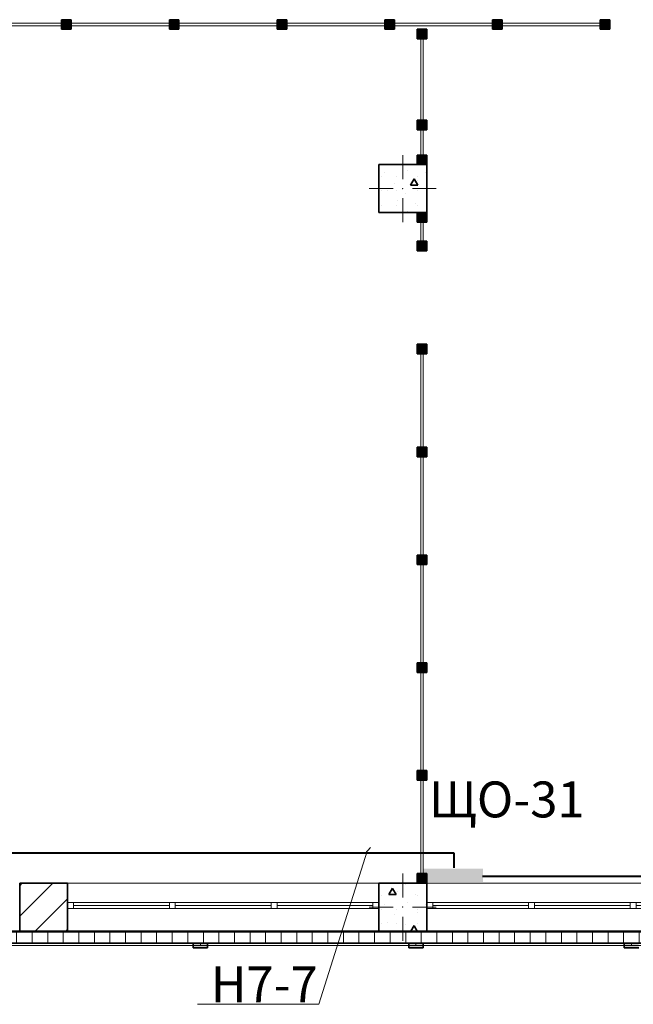
# Model space of a CAD drawing. Units: millimetres. Extents: x 7965 to 31453, y 56204 to 56857.
# Drawn here: x 18558 to 18609, y 56480 to 56562 of the extents above; entities that cross this region are included whole.
import ezdxf

# ---------------------------------------------------------------- set-up
doc = ezdxf.new("R2010")
doc.units = ezdxf.units.MM
for name, color, linetype, lineweight in [('1 ЛИНИИ', 7, 'Continuous', 40), ('Колонны по свайному ростверку_Ном_пера__20', 1, 'Continuous', 0), ('Линия Эл.', 7, 'Continuous', 30), ('Окна ArchiCAD_Ном_пера__27', 7, 'Continuous', 35), ('Отделка фасада_Ном_пера__1', 7, 'Continuous', 13), ('Отделка фасада_Ном_пера__27', 7, 'Continuous', 35), ('Перегородки 1-го этажа_Ном_пера__1', 7, 'Continuous', 13), ('Перегородки 1-го этажа_Ном_пера__27', 7, 'Continuous', 35), ('СТЕНА_Ном_пера__20', 1, 'Continuous', 0), ('Стены 1-го этажа_Ном_пера__27', 7, 'Continuous', 35)]:
    doc.layers.add(name, color=color, linetype=linetype, lineweight=lineweight)
for name, color, linetype in [('Колонны по свайному ростверку', 7, 'Continuous'), ('Окна ArchiCAD', 7, 'Continuous'), ('Отделка фасада', 7, 'Continuous'), ('Перегородки 1-го этажа', 7, 'Continuous'), ('СТЕНА', 7, 'Continuous')]:
    doc.layers.add(name, color=color, linetype=linetype)
for name, color, linetype, lineweight, true_color in [('Колонны по свайному ростверку_Ном_пера__28', 7, 'Continuous', 35, 0xa80f02), ('Окна ArchiCAD_Ном_пера__23', 7, 'Continuous', 20, 0xff6600), ('Окна ArchiCAD_Ном_пера__3', 7, 'Continuous', 18, 0xff6600), ('Отделка фасада_Ном_пера__107', 7, 'Continuous', 13, 0xaaaaaa), ('Перегородки 1-го этажа_Ном_пера__107', 7, 'Continuous', 13, 0xaaaaaa), ('СТЕНА_Ном_пера__28', 7, 'Continuous', 35, 0xa80f02), ('Стены 1-го этажа_Ном_пера__107', 7, 'Continuous', 13, 0xaaaaaa)]:
    doc.layers.add(name, color=color, linetype=linetype, lineweight=lineweight, true_color=true_color)
doc.styles.add('1 ССС', font='ARIALN.TTF')
pattern_1 = [(0, (0, 0), (0, 130), []), (90, (0, 0), (-130, 0), [])]
pattern_2 = [(0, (0, 0), (0, 623.5383), [60, -300]), (0, (180, 311.8), (0, 623.5383), [60, -300]), (60, (0, 0), (-540, 311.769), [60, -300]), (60, (360, 0), (-540, 311.769), [60, -300]), (120, (60, 0), (540, 311.769), [60, -300]), (120, (420, 0), (540, 311.769), [60, -300]), (0, (0, 60), (0, 120), [0, -120, 0, -180]), (45, (60, 60), (-84.85282, 84.85282), [0, -90, 0, -150])]

# ---------------------------------------------------------------- blocks, each defined once
blk = doc.blocks.new('Перегородка_113')
at = {"layer": 'Перегородки 1-го этажа_Ном_пера__107', "linetype": 'Continuous'}
for points in [[(56070, 7410.3), (55990, 7410.3), (55990, 7330.3), (56070, 7330.3)], [(56930, 7410.3), (56850, 7410.3), (56850, 7330.3), (56930, 7330.3)], [(57830, 7410.3), (57750, 7410.3), (57750, 7330.3), (57830, 7330.3)], [(58730, 7410.3), (58650, 7410.3), (58650, 7330.3), (58730, 7330.3)], [(59630, 7410.3), (59550, 7410.3), (59550, 7330.3), (59630, 7330.3)], [(60530, 7410.3), (60450, 7410.3), (60450, 7330.3), (60530, 7330.3)], [(61430, 7410.3), (61350, 7410.3), (61350, 7330.3), (61430, 7330.3)], [(62330, 7410.3), (62250, 7410.3), (62250, 7330.3), (62330, 7330.3)], [(63230, 7410.3), (63150, 7410.3), (63150, 7330.3), (63230, 7330.3)], [(64130, 7410.3), (64050, 7410.3), (64050, 7330.3), (64130, 7330.3)], [(65030, 7410.3), (64950, 7410.3), (64950, 7330.3), (65030, 7330.3)], [(65930, 7410.3), (65850, 7410.3), (65850, 7330.3), (65930, 7330.3)], [(66830, 7410.3), (66750, 7410.3), (66750, 7330.3), (66830, 7330.3)], [(67729.7, 7410.3), (67649.7, 7410.3), (67649.7, 7330.3), (67729.7, 7330.3)], [(67730, 7410.3), (67650, 7410.3), (67650, 7330.3), (67730, 7330.3)]]:
    blk.add_hatch(color=256, dxfattribs=at).paths.add_polyline_path(points, flags=0)
at = {"layer": 'Перегородки 1-го этажа_Ном_пера__1', "linetype": 'Continuous'}
for p, q in [((56890, 7380.3), (55990, 7380.3)), ((55990, 7380.3), (55990, 7360.3)), ((55990, 7360.3), (56890, 7360.3)), ((56890, 7360.3), (56890, 7380.3)), ((57790, 7380.3), (56890, 7380.3)), ((56890, 7380.3), (56890, 7360.3)), ((56890, 7360.3), (57790, 7360.3)), ((57790, 7360.3), (57790, 7380.3)), ((58690, 7380.3), (57790, 7380.3)), ((57790, 7380.3), (57790, 7360.3)), ((57790, 7360.3), (58690, 7360.3)), ((58690, 7360.3), (58690, 7380.3)), ((59590, 7380.3), (58690, 7380.3)), ((58690, 7380.3), (58690, 7360.3)), ((58690, 7360.3), (59590, 7360.3)), ((59590, 7360.3), (59590, 7380.3)), ((60490, 7380.3), (59590, 7380.3)), ((59590, 7380.3), (59590, 7360.3)), ((59590, 7360.3), (60490, 7360.3)), ((60490, 7360.3), (60490, 7380.3)), ((61390, 7380.3), (60490, 7380.3)), ((60490, 7380.3), (60490, 7360.3)), ((60490, 7360.3), (61390, 7360.3)), ((61390, 7360.3), (61390, 7380.3)), ((62290, 7380.3), (61390, 7380.3)), ((61390, 7380.3), (61390, 7360.3)), ((61390, 7360.3), (62290, 7360.3)), ((62290, 7360.3), (62290, 7380.3)), ((63190, 7380.3), (62290, 7380.3)), ((62290, 7380.3), (62290, 7360.3)), ((62290, 7360.3), (63190, 7360.3)), ((63190, 7360.3), (63190, 7380.3)), ((64090, 7380.3), (63190, 7380.3)), ((63190, 7380.3), (63190, 7360.3)), ((63190, 7360.3), (64090, 7360.3)), ((64090, 7360.3), (64090, 7380.3)), ((64990, 7380.3), (64090, 7380.3)), ((64090, 7380.3), (64090, 7360.3)), ((64090, 7360.3), (64990, 7360.3)), ((64990, 7360.3), (64990, 7380.3)), ((65890, 7380.3), (64990, 7380.3)), ((64990, 7380.3), (64990, 7360.3)), ((64990, 7360.3), (65890, 7360.3)), ((65890, 7360.3), (65890, 7380.3)), ((66790, 7380.3), (65890, 7380.3)), ((65890, 7380.3), (65890, 7360.3)), ((65890, 7360.3), (66790, 7360.3)), ((66790, 7360.3), (66790, 7380.3)), ((67690, 7380.3), (66790, 7380.3)), ((66790, 7380.3), (66790, 7360.3)), ((66790, 7360.3), (67690, 7360.3)), ((67690, 7360.3), (67690, 7380.3)), ((67729.7, 7380.3), (67690, 7380.3)), ((67690, 7380.3), (67690, 7360.3)), ((67690, 7360.3), (67729.7, 7360.3)), ((67729.7, 7360.3), (67729.7, 7380.3))]:
    blk.add_line(p, q, dxfattribs=at)
at = {"layer": 'Перегородки 1-го этажа_Ном_пера__27', "linetype": 'Continuous'}
for p, q in [((56070, 7410.3), (55990, 7410.3)), ((55990, 7410.3), (55990, 7330.3)), ((56070, 7330.3), (56070, 7410.3)), ((56930, 7410.3), (56850, 7410.3)), ((56850, 7410.3), (56850, 7330.3)), ((56930, 7330.3), (56930, 7410.3)), ((57830, 7410.3), (57750, 7410.3)), ((57750, 7410.3), (57750, 7330.3)), ((57830, 7330.3), (57830, 7410.3)), ((58730, 7410.3), (58650, 7410.3)), ((58650, 7410.3), (58650, 7330.3)), ((58730, 7330.3), (58730, 7410.3)), ((59630, 7410.3), (59550, 7410.3)), ((59550, 7410.3), (59550, 7330.3)), ((59630, 7330.3), (59630, 7410.3)), ((60530, 7410.3), (60450, 7410.3)), ((60450, 7410.3), (60450, 7330.3)), ((60530, 7330.3), (60530, 7410.3)), ((61430, 7410.3), (61350, 7410.3)), ((61350, 7410.3), (61350, 7330.3)), ((61430, 7330.3), (61430, 7410.3)), ((62330, 7410.3), (62250, 7410.3)), ((62250, 7410.3), (62250, 7330.3)), ((62330, 7330.3), (62330, 7410.3)), ((63230, 7410.3), (63150, 7410.3)), ((63150, 7410.3), (63150, 7330.3)), ((63230, 7330.3), (63230, 7410.3)), ((64130, 7410.3), (64050, 7410.3)), ((64050, 7410.3), (64050, 7330.3)), ((64130, 7330.3), (64130, 7410.3)), ((65030, 7410.3), (64950, 7410.3)), ((64950, 7410.3), (64950, 7330.3)), ((65030, 7330.3), (65030, 7410.3)), ((65930, 7410.3), (65850, 7410.3)), ((65850, 7410.3), (65850, 7330.3)), ((65930, 7330.3), (65930, 7410.3)), ((66830, 7410.3), (66750, 7410.3)), ((66750, 7410.3), (66750, 7330.3)), ((66830, 7330.3), (66830, 7410.3)), ((67729.7, 7410.3), (67649.7, 7410.3)), ((67649.7, 7410.3), (67649.7, 7330.3)), ((67730, 7410.3), (67650, 7410.3)), ((67650, 7410.3), (67650, 7330.3)), ((67729.7, 7330.3), (67729.7, 7410.3)), ((67730, 7330.3), (67730, 7410.3)), ((55990, 7330.3), (56070, 7330.3)), ((56850, 7330.3), (56930, 7330.3)), ((57750, 7330.3), (57830, 7330.3)), ((58650, 7330.3), (58730, 7330.3)), ((59550, 7330.3), (59630, 7330.3)), ((60450, 7330.3), (60530, 7330.3)), ((61350, 7330.3), (61430, 7330.3)), ((62250, 7330.3), (62330, 7330.3)), ((63150, 7330.3), (63230, 7330.3)), ((64050, 7330.3), (64130, 7330.3)), ((64950, 7330.3), (65030, 7330.3)), ((65850, 7330.3), (65930, 7330.3)), ((66750, 7330.3), (66830, 7330.3)), ((67649.7, 7330.3), (67729.7, 7330.3)), ((67650, 7330.3), (67730, 7330.3))]:
    blk.add_line(p, q, dxfattribs=at)
blk = doc.blocks.new('Перегородка_139')
at = {"layer": 'Отделка фасада_Ном_пера__107', "linetype": 'Continuous'}
for points in [[(64250, -340.2), (64370, -340.2), (64370, -300.2), (64250, -300.2)], [(66050, -340.3), (66170, -340.3), (66170, -300.3), (66050, -300.3)], [(67850, -340.4), (67970, -340.4), (67970, -300.4), (67850, -300.4)]]:
    blk.add_hatch(color=256, dxfattribs=at).paths.add_polyline_path(points, flags=0)
at = {"layer": 'Отделка фасада_Ном_пера__1', "linetype": 'Continuous'}
for p, q in [((64310, -300.2), (62510, -300.1)), ((62510, -320.1), (64310, -320.2)), ((66110, -300.3), (64310, -300.2)), ((64310, -300.2), (64310, -320.2)), ((64310, -320.2), (64310, -300.2)), ((64310, -320.2), (66110, -320.3)), ((67910, -300.4), (66110, -300.3)), ((66110, -300.3), (66110, -320.3)), ((66110, -320.3), (66110, -300.3)), ((66110, -320.3), (67910, -320.4)), ((69710, -300.5), (67910, -300.4)), ((67910, -300.4), (67910, -320.4)), ((67910, -320.4), (67910, -300.4)), ((67910, -320.4), (69710, -320.5))]:
    blk.add_line(p, q, dxfattribs=at)
at = {"layer": 'Отделка фасада_Ном_пера__27', "linetype": 'Continuous'}
for p, q in [((64370, -300.2), (64250, -300.2)), ((64250, -300.2), (64250, -340.2)), ((64370, -340.2), (64370, -300.2)), ((66170, -300.3), (66050, -300.3)), ((66050, -300.3), (66050, -340.3)), ((66170, -340.3), (66170, -300.3)), ((67970, -300.4), (67850, -300.4)), ((67850, -300.4), (67850, -340.4)), ((64250, -340.2), (64370, -340.2)), ((66050, -340.3), (66170, -340.3)), ((67850, -340.4), (67970, -340.4))]:
    blk.add_line(p, q, dxfattribs=at)
blk = doc.blocks.new('Перегородка_160')
at = {"layer": 'Перегородки 1-го этажа_Ном_пера__107', "linetype": 'Continuous'}
for points in [[(66120, 4699.9), (66120, 4619.9), (66200, 4619.9), (66200, 4699.9)], [(66120, 3840), (66120, 3760), (66200, 3760), (66200, 3840)], [(66120, 2940), (66120, 2860), (66200, 2860), (66200, 2940)], [(66120, 2040), (66120, 1960), (66200, 1960), (66200, 2040)], [(66120, 1140), (66120, 1060), (66200, 1060), (66200, 1140)], [(66120, 280), (66120, 200), (66200, 200), (66200, 280)]]:
    blk.add_hatch(color=256, dxfattribs=at).paths.add_polyline_path(points, flags=0)
at = {"layer": 'Перегородки 1-го этажа_Ном_пера__1', "linetype": 'Continuous'}
for p, q in [((66150, 4699.9), (66150, 3800)), ((66170, 4699.9), (66150, 4699.9)), ((66170, 3800), (66170, 4699.9)), ((66150, 3800), (66150, 2900)), ((66170, 3800), (66150, 3800)), ((66150, 3800), (66170, 3800)), ((66170, 2900), (66170, 3800)), ((66150, 2900), (66150, 2000)), ((66170, 2900), (66150, 2900)), ((66150, 2900), (66170, 2900)), ((66170, 2000), (66170, 2900)), ((66150, 2000), (66150, 1100)), ((66170, 2000), (66150, 2000)), ((66150, 2000), (66170, 2000)), ((66170, 1100), (66170, 2000)), ((66150, 1100), (66150, 200)), ((66170, 1100), (66150, 1100)), ((66150, 1100), (66170, 1100)), ((66170, 200), (66170, 1100)), ((66150, 200), (66170, 200))]:
    blk.add_line(p, q, dxfattribs=at)
at = {"layer": 'Перегородки 1-го этажа_Ном_пера__27', "linetype": 'Continuous'}
for p, q in [((66120, 4699.9), (66120, 4619.9)), ((66200, 4699.9), (66120, 4699.9)), ((66200, 4619.9), (66200, 4699.9)), ((66120, 4619.9), (66200, 4619.9)), ((66120, 3840), (66120, 3760)), ((66200, 3840), (66120, 3840)), ((66200, 3760), (66200, 3840)), ((66120, 3760), (66200, 3760)), ((66120, 2940), (66120, 2860)), ((66200, 2940), (66120, 2940)), ((66200, 2860), (66200, 2940)), ((66120, 2860), (66200, 2860)), ((66120, 2040), (66120, 1960)), ((66200, 2040), (66120, 2040)), ((66200, 1960), (66200, 2040)), ((66120, 1960), (66200, 1960)), ((66120, 1140), (66120, 1060)), ((66200, 1140), (66120, 1140)), ((66200, 1060), (66200, 1140)), ((66120, 1060), (66200, 1060)), ((66120, 280), (66120, 200)), ((66200, 280), (66120, 280)), ((66200, 200), (66200, 280)), ((66120, 200), (66200, 200))]:
    blk.add_line(p, q, dxfattribs=at)
blk = doc.blocks.new('Перегородка_1')
at = {"layer": 'Перегородки 1-го этажа_Ном_пера__107', "linetype": 'Continuous'}
for points in [[(66120, 5720), (66120, 5800), (66200, 5800), (66200, 5720)], [(66120, 5479.903798), (66120, 5559.903798), (66200, 5559.903798), (66200, 5479.903798)]]:
    blk.add_hatch(color=256, dxfattribs=at).paths.add_polyline_path(points, flags=0)
at = {"layer": 'Перегородки 1-го этажа_Ном_пера__1', "linetype": 'Continuous'}
for p, q in [((66170, 5800), (66150, 5800)), ((66150, 5800), (66150, 5479.903798)), ((66170, 5479.903798), (66170, 5800)), ((66150, 5479.903798), (66170, 5479.903798))]:
    blk.add_line(p, q, dxfattribs=at)
at = {"layer": 'Перегородки 1-го этажа_Ном_пера__27', "linetype": 'Continuous'}
for p, q in [((66120, 5720), (66120, 5800)), ((66120, 5800), (66200, 5800)), ((66200, 5800), (66200, 5720)), ((66200, 5720), (66120, 5720)), ((66120, 5479.903798), (66120, 5559.903798)), ((66120, 5559.903798), (66200, 5559.903798)), ((66200, 5559.903798), (66200, 5479.903798)), ((66200, 5479.903798), (66120, 5479.903798))]:
    blk.add_line(p, q, dxfattribs=at)
blk = doc.blocks.new('Перегородка_151')
at = {"layer": 'Перегородки 1-го этажа_Ном_пера__107', "linetype": 'Continuous'}
for points in [[(66120, 7330), (66120, 7250), (66200, 7250), (66200, 7330)], [(66120, 6570), (66120, 6490), (66200, 6490), (66200, 6570)], [(66120, 6280), (66120, 6200), (66200, 6200), (66200, 6280)]]:
    blk.add_hatch(color=256, dxfattribs=at).paths.add_polyline_path(points, flags=0)
at = {"layer": 'Перегородки 1-го этажа_Ном_пера__1', "linetype": 'Continuous'}
for p, q in [((66150, 7330), (66150, 6530)), ((66170, 7330), (66150, 7330)), ((66170, 6530), (66170, 7330)), ((66150, 6530), (66150, 6200)), ((66170, 6530), (66150, 6530)), ((66150, 6530), (66170, 6530)), ((66170, 6200), (66170, 6530)), ((66150, 6200), (66170, 6200))]:
    blk.add_line(p, q, dxfattribs=at)
at = {"layer": 'Перегородки 1-го этажа_Ном_пера__27', "linetype": 'Continuous'}
for p, q in [((66120, 7330), (66120, 7250)), ((66200, 7330), (66120, 7330)), ((66200, 7250), (66200, 7330)), ((66120, 7250), (66200, 7250)), ((66120, 6570), (66120, 6490)), ((66200, 6570), (66120, 6570)), ((66200, 6490), (66200, 6570)), ((66120, 6490), (66200, 6490)), ((66120, 6280), (66120, 6200)), ((66200, 6280), (66120, 6280)), ((66200, 6200), (66200, 6280)), ((66120, 6200), (66200, 6200))]:
    blk.add_line(p, q, dxfattribs=at)
blk = doc.blocks.new('Стена_191', base_point=(96600, -200))
at = {"layer": 'Отделка фасада_Ном_пера__107', "linetype": 'Continuous'}
h = blk.add_hatch(dxfattribs=at)
h.set_pattern_fill('ИЗОЛЯЦИЯ_ЖЕСТКАЯ', color=256, style=0, pattern_type=2)
h.set_pattern_definition(pattern_1)
h.paths.add_polyline_path([(65800, -300), (65800, -200), (60300.01, -200), (60300.01, -300)], flags=0)
h = blk.add_hatch(dxfattribs=at)
h.set_pattern_fill('ИЗОЛЯЦИЯ_ЖЕСТКАЯ', color=256, style=0, pattern_type=2)
h.set_pattern_definition(pattern_1)
h.paths.add_polyline_path([(66200, -200), (65800, -200), (65800, -300), (66200, -300)], flags=0)
h = blk.add_hatch(dxfattribs=at)
h.set_pattern_fill('ИЗОЛЯЦИЯ_ЖЕСТКАЯ', color=256, style=0, pattern_type=2)
h.set_pattern_definition(pattern_1)
h.paths.add_polyline_path([(71800, -300), (71800, -200), (66200, -200), (66200, -300)], flags=0)
at = {"layer": 'Отделка фасада_Ном_пера__27', "linetype": 'Continuous'}
for p, q in [((65800, -200), (60200, -200)), ((71800, -200), (66200, -200)), ((60300, -300), (96700, -300))]:
    blk.add_line(p, q, dxfattribs=at)
blk = doc.blocks.new('Колонна_285', base_point=(66000, 6000))
at = {"layer": 'Колонны по свайному ростверку_Ном_пера__28', "linetype": 'Continuous'}
h = blk.add_hatch(dxfattribs=at)
h.set_pattern_fill('БЕТОН_СТРОИТЕЛЬНЫЙ', color=256, style=0, pattern_type=2)
h.set_pattern_definition(pattern_2)
h.paths.add_polyline_path([(65800, 5800), (66200, 5800), (66200, 6200), (65800, 6200)], flags=0)
at = {"layer": 'Колонны по свайному ростверку_Ном_пера__20', "linetype": 'Continuous'}
for p, q in [((66000, 6080), (66000, 6280)), ((65920, 6000), (65720, 6000)), ((66000, 5920), (66000, 5720)), ((66080, 6000), (66280, 6000))]:
    blk.add_line(p, q, dxfattribs=at)
blk.add_point((66000, 6000), dxfattribs=at)
at = {"layer": 'Колонны по свайному ростверку_Ном_пера__28', "linetype": 'Continuous', "flags": 128}
blk.add_lwpolyline([(65800, 5800), (66200, 5800), (66200, 6200), (65800, 6200)], close=True, dxfattribs=at)
blk = doc.blocks.new('Колонна_284', base_point=(66000, 0))
at = {"layer": 'СТЕНА_Ном_пера__28', "linetype": 'Continuous'}
h = blk.add_hatch(dxfattribs=at)
h.set_pattern_fill('БЕТОН_СТРОИТЕЛЬНЫЙ', color=256, style=0, pattern_type=2)
h.set_pattern_definition(pattern_2)
h.paths.add_polyline_path([(65800, -200), (66200, -200), (66200, 200), (65800, 200)], flags=0)
at = {"layer": 'СТЕНА_Ном_пера__20', "linetype": 'Continuous'}
for p, q in [((66000, 80), (66000, 280)), ((65920, 0), (65720, 0)), ((66080, 0), (66280, 0)), ((66000, -80), (66000, -280))]:
    blk.add_line(p, q, dxfattribs=at)
blk.add_point((66000, 0), dxfattribs=at)
at = {"layer": 'СТЕНА_Ном_пера__28', "linetype": 'Continuous', "flags": 128}
blk.add_lwpolyline([(65800, -200), (66200, -200), (66200, 200), (65800, 200)], close=True, dxfattribs=at)
blk = doc.blocks.new('Окно ленточное 12_20')
at = {"layer": 'Окна ArchiCAD_Ном_пера__23', "linetype": 'Continuous'}
for p, q in [((-1250, 0), (-1300, 0)), ((-1300, 0), (-1300, -50)), ((-1250, -50), (-1250, 0)), ((-425, 0), (-450, 0)), ((-450, 0), (-450, -50)), ((-400, 0), (-425, 0)), ((-400, -50), (-400, 0)), ((425, 0), (400, 0)), ((400, 0), (400, -50)), ((450, 0), (425, 0)), ((450, -50), (450, 0)), ((1300, 0), (1250, 0)), ((1250, 0), (1250, -50)), ((1300, -50), (1300, 0)), ((-1300, -50), (-1250, -50)), ((-450, -50), (-425, -50)), ((-425, -50), (-400, -50)), ((400, -50), (425, -50)), ((425, -50), (450, -50)), ((1250, -50), (1300, -50))]:
    blk.add_line(p, q, dxfattribs=at)
at = {"layer": 'Окна ArchiCAD_Ном_пера__27', "linetype": 'Continuous'}
for p, q in [((-1300, 0), (-1300, -50)), ((1300, 0), (1300, -50))]:
    blk.add_line(p, q, dxfattribs=at)
at = {"layer": 'Окна ArchiCAD_Ном_пера__3', "linetype": 'Continuous'}
for p, q in [((-1300, 160), (1300, 160)), ((-450, 0), (-1250, 0)), ((400, 0), (-400, 0)), ((1250, 0), (450, 0)), ((-1250, -25), (-450, -25)), ((-1250, -50), (-450, -50)), ((-400, -25), (400, -25)), ((-400, -50), (400, -50)), ((450, -25), (1250, -25)), ((450, -50), (1250, -50)), ((-1300, -240), (1300, -240))]:
    blk.add_line(p, q, dxfattribs=at)

msp = doc.modelspace()

# ---------------------------------------------------------------- hatches: boundary and pattern name
at = {"layer": '1 ЛИНИИ', "linetype": 'ByBlock'}
msp.add_hatch(color=0, dxfattribs=at).paths.add_polyline_path([(18591.468, 56491.597), (18591.468, 56490.49), (18596.471, 56490.49), (18596.471, 56491.597)])
at = {"layer": 'Стены 1-го этажа_Ном_пера__107', "linetype": 'Continuous'}
h = msp.add_hatch(dxfattribs=at)
h.set_pattern_fill('БЛОКИ_СТЕНОВЫЕ', color=256, scale=0.01, style=0, pattern_type=2)
h.set_pattern_definition([(45, (17929.7602, 56488.3956), (-1.272792, 1.272792), [])])
h.paths.add_polyline_path([(18557.76, 56488.296), (18557.76, 56486.396), (18561.76, 56486.396), (18561.76, 56488.296), (18561.76, 56488.796), (18561.76, 56490.396), (18557.76, 56490.396), (18557.76, 56488.796)], flags=0)

# ---------------------------------------------------------------- linework, layer by layer
at = {"layer": '1 ЛИНИИ', "color": 0, "linetype": 'ByBlock', "lineweight": 9}
for p, q in [((18582.758, 56480.282), (18586.792, 56493.065)), ((18572.604, 56480.282), (18582.758, 56480.282))]:
    msp.add_line(p, q, dxfattribs=at)
at = {"layer": '1 ЛИНИИ', "color": 0, "lineweight": 5, "ltscale": 0.4}
msp.add_line((18587.074, 56493.386), (18586.618, 56492.868), dxfattribs=at)
at = {"layer": 'Линия Эл.', "lineweight": 40, "ltscale": 0.5}
for p, q in [((18594.059, 56492.908), (18374.213, 56492.908)), ((18594.059, 56491.674), (18594.059, 56492.908)), ((18596.42, 56490.981), (18858.213, 56490.981))]:
    msp.add_line(p, q, dxfattribs=at)
at = {"layer": 'Стены 1-го этажа_Ном_пера__27', "linetype": 'Continuous'}
for p, q in [((18557.76, 56490.396), (18557.76, 56488.796)), ((18561.76, 56490.396), (18557.76, 56490.396)), ((18561.76, 56490.396), (18561.76, 56488.796)), ((18587.76, 56490.396), (18587.76, 56488.796)), ((18591.76, 56490.396), (18587.76, 56490.396)), ((18591.76, 56490.396), (18591.76, 56488.796)), ((18557.76, 56488.796), (18557.76, 56488.296)), ((18561.76, 56488.796), (18561.76, 56488.296)), ((18587.76, 56488.796), (18587.76, 56488.296)), ((18591.76, 56488.796), (18591.76, 56488.296)), ((18557.76, 56488.296), (18557.76, 56486.396)), ((18561.76, 56488.296), (18561.76, 56486.396)), ((18587.76, 56488.296), (18587.76, 56486.396)), ((18591.76, 56488.296), (18591.76, 56486.396)), ((18557.76, 56486.396), (18561.76, 56486.396)), ((18587.76, 56486.396), (18591.76, 56486.396))]:
    msp.add_line(p, q, dxfattribs=at)

# ---------------------------------------------------------------- block references
at = {"layer": 'Колонны по свайному ростверку', "xscale": 0.00999999999839929, "yscale": 0.00999999999476131, "zscale": 0.01}
msp.add_blockref('Колонна_285', (18589.76, 56548.396), dxfattribs=at)
at = {"layer": 'Окна ArchiCAD', "linetype": 'Continuous', "xscale": -0.00999999999839929, "yscale": 0.00999999999476131, "zscale": 0.01}
for p in [(18574.76, 56488.796), (18604.76, 56488.796)]:
    msp.add_blockref('Окно ленточное 12_20', p, dxfattribs=at)
at = {"layer": 'Отделка фасада', "linetype": 'Continuous', "xscale": 0.00999999999839929, "yscale": 0.00999999999476131, "zscale": 0.01}
msp.add_blockref('Перегородка_139', (17929.76, 56488.396), dxfattribs=at)
at = {"layer": 'Отделка фасада', "xscale": 0.00999999999839929, "yscale": 0.00999999999476131, "zscale": 0.01}
msp.add_blockref('Стена_191', (18895.76, 56486.396), dxfattribs=at)
at = {"layer": 'Перегородки 1-го этажа', "linetype": 'Continuous', "xscale": 0.00999999999839929, "yscale": 0.00999999999476131, "zscale": 0.01}
for name in ['Перегородка_113', 'Перегородка_151', 'Перегородка_1', 'Перегородка_160']:
    msp.add_blockref(name, (17929.76, 56488.396), dxfattribs=at)
at = {"layer": 'СТЕНА', "xscale": 0.00999999999839929, "yscale": 0.00999999999476131, "zscale": 0.01}
msp.add_blockref('Колонна_284', (18589.76, 56488.396), dxfattribs=at)

# ---------------------------------------------------------------- texts
at = {"layer": '1 ЛИНИИ', "color": 0, "style": '1 ССС'}
for s, p in [('ЩО-31', (18591.953, 56495.89)), ('Н7-7', (18573.717, 56480.452))]:
    msp.add_text(s, height=3, dxfattribs=at).set_placement(p)

doc.saveas('drawing.dxf')
